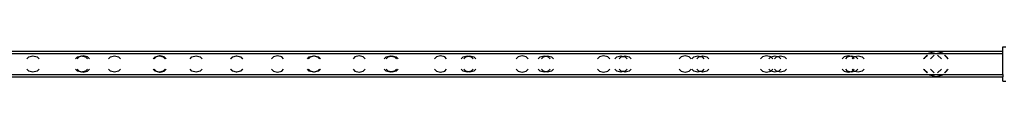
# Model space of a CAD drawing. Extents: x -26515 to 17035, y -12641 to 13119.
# Drawn here: x -16463 to -15182, y -10733 to -10689 of the extents above; entities that cross this region are included whole.
import ezdxf

# ---------------------------------------------------------------- set-up
doc = ezdxf.new("R2010")
doc.units = 0
doc.layers.get('0').update_dxf_attribs({"linetype": 'CONTINUOUS'})

# ---------------------------------------------------------------- blocks, each defined once
blk = doc.blocks.new('006631')
for p, q in [((-15184.5, -10688.5), (-15180.5, -10688.5)), ((-15184.5, -10694.2), (-15184.5, -10688.5)), ((-17089.7, -10694.2), (-15271.2, -10694.2)), ((-15280.7, -10697.6), (-17080.2, -10697.6)), ((-16453.3, -10704.3), (-16450.8, -10701.7)), ((-16450.8, -10701.7), (-16445.5, -10700.3)), ((-16445.5, -10700.3), (-16440.1, -10701.7)), ((-16440.1, -10701.7), (-16437.6, -10704.3)), ((-16390.3, -10704.3), (-16387.8, -10701.7)), ((-16385.4, -10701.7), (-16387.9, -10704.3)), ((-16387.8, -10701.7), (-16382.5, -10700.3)), ((-16381.3, -10700.6), (-16385.4, -10701.7)), ((-16382.5, -10700.3), (-16381.3, -10700.6)), ((-16380.1, -10700.3), (-16381.3, -10700.6)), ((-16381.3, -10700.6), (-16377.1, -10701.7)), ((-16374.7, -10701.7), (-16380.1, -10700.3)), ((-16377.1, -10701.7), (-16374.6, -10704.3)), ((-16372.2, -10704.3), (-16374.7, -10701.7)), ((-16347.3, -10704.3), (-16344.8, -10701.7)), ((-16344.8, -10701.7), (-16339.5, -10700.3)), ((-16339.5, -10700.3), (-16334.1, -10701.7)), ((-16334.1, -10701.7), (-16331.6, -10704.3)), ((-16289.3, -10704.3), (-16286.8, -10701.7)), ((-16285.4, -10701.7), (-16287.9, -10704.3)), ((-16286.8, -10701.7), (-16281.5, -10700.3)), ((-16280.8, -10700.5), (-16285.4, -10701.7)), ((-16281.5, -10700.3), (-16280.8, -10700.5)), ((-16280.1, -10700.3), (-16280.8, -10700.5)), ((-16280.8, -10700.5), (-16276.1, -10701.7)), ((-16274.7, -10701.7), (-16280.1, -10700.3)), ((-16276.1, -10701.7), (-16273.6, -10704.3)), ((-16272.2, -10704.3), (-16274.7, -10701.7)), ((-16241.3, -10704.3), (-16238.8, -10701.7)), ((-16238.8, -10701.7), (-16233.5, -10700.3)), ((-16233.5, -10700.3), (-16228.1, -10701.7)), ((-16228.1, -10701.7), (-16225.6, -10704.3)), ((-16188.7, -10704.3), (-16186.2, -10701.7)), ((-16188.3, -10704.3), (-16185.8, -10701.7)), ((-16186.2, -10701.7), (-16180.9, -10700.3)), ((-16185.8, -10701.7), (-16180.7, -10700.4)), ((-16180.9, -10700.3), (-16180.7, -10700.4)), ((-16180.7, -10700.4), (-16180.5, -10700.3)), ((-16180.7, -10700.4), (-16175.5, -10701.7)), ((-16180.5, -10700.3), (-16175.1, -10701.7)), ((-16175.5, -10701.7), (-16173, -10704.3)), ((-16175.1, -10701.7), (-16172.6, -10704.3)), ((-16132.8, -10701.7), (-16135.3, -10704.3)), ((-16127.5, -10700.3), (-16132.8, -10701.7)), ((-16122.1, -10701.7), (-16127.5, -10700.3)), ((-16119.6, -10704.3), (-16122.1, -10701.7)), ((-16088.7, -10704.3), (-16086.2, -10701.7)), ((-16087.3, -10704.3), (-16084.8, -10701.7)), ((-16086.2, -10701.7), (-16080.9, -10700.3)), ((-16084.8, -10701.7), (-16080.2, -10700.5)), ((-16080.9, -10700.3), (-16080.2, -10700.5)), ((-16080.2, -10700.5), (-16079.5, -10700.3)), ((-16080.2, -10700.5), (-16075.5, -10701.7)), ((-16079.5, -10700.3), (-16074.1, -10701.7)), ((-16075.5, -10701.7), (-16073, -10704.3)), ((-16074.1, -10701.7), (-16071.6, -10704.3)), ((-16026.8, -10701.7), (-16029.3, -10704.3)), ((-16021.5, -10700.3), (-16026.8, -10701.7)), ((-16016.1, -10701.7), (-16021.5, -10700.3)), ((-16013.6, -10704.3), (-16016.1, -10701.7)), ((-15988.7, -10704.3), (-15986.2, -10701.7)), ((-15986.3, -10704.3), (-15983.8, -10701.7)), ((-15986.2, -10701.7), (-15980.9, -10700.3)), ((-15983.8, -10701.7), (-15979.7, -10700.6)), ((-15980.9, -10700.3), (-15979.7, -10700.6)), ((-15979.7, -10700.6), (-15978.5, -10700.3)), ((-15979.7, -10700.6), (-15975.5, -10701.7)), ((-15978.5, -10700.3), (-15973.1, -10701.7)), ((-15975.5, -10701.7), (-15973, -10704.3)), ((-15973.1, -10701.7), (-15970.6, -10704.3)), ((-15920.8, -10701.7), (-15923.3, -10704.3)), ((-15915.5, -10700.3), (-15920.8, -10701.7)), ((-15910.1, -10701.7), (-15915.5, -10700.3)), ((-15907.6, -10704.3), (-15910.1, -10701.7)), ((-15888.7, -10704.3), (-15886.2, -10701.7)), ((-15886.2, -10701.7), (-15880.9, -10700.3)), ((-15885.3, -10704.3), (-15882.8, -10701.7)), ((-15882.8, -10701.7), (-15879.2, -10700.8)), ((-15880.9, -10700.3), (-15879.2, -10700.8)), ((-15879.2, -10700.8), (-15877.5, -10700.3)), ((-15879.2, -10700.8), (-15875.5, -10701.7)), ((-15877.5, -10700.3), (-15872.1, -10701.7)), ((-15875.5, -10701.7), (-15873, -10704.3)), ((-15872.1, -10701.7), (-15869.6, -10704.3)), ((-15814.8, -10701.7), (-15817.3, -10704.3)), ((-15809.5, -10700.3), (-15814.8, -10701.7)), ((-15804.1, -10701.7), (-15809.5, -10700.3)), ((-15801.6, -10704.3), (-15804.1, -10701.7)), ((-15788.7, -10704.3), (-15786.2, -10701.7)), ((-15786.2, -10701.7), (-15780.9, -10700.3)), ((-15784.3, -10704.3), (-15781.8, -10701.7)), ((-15781.8, -10701.7), (-15778.7, -10700.9)), ((-15780.9, -10700.3), (-15778.7, -10700.9)), ((-15778.7, -10700.9), (-15776.5, -10700.3)), ((-15778.7, -10700.9), (-15775.5, -10701.7)), ((-15776.5, -10700.3), (-15771.1, -10701.7)), ((-15775.5, -10701.7), (-15773, -10704.3)), ((-15771.1, -10701.7), (-15768.6, -10704.3)), ((-15708.8, -10701.7), (-15711.3, -10704.3)), ((-15703.5, -10700.3), (-15708.8, -10701.7)), ((-15698.1, -10701.7), (-15703.5, -10700.3)), ((-15695.6, -10704.3), (-15698.1, -10701.7)), ((-15688.7, -10704.3), (-15686.2, -10701.7)), ((-15686.2, -10701.7), (-15680.9, -10700.3)), ((-15683.3, -10704.3), (-15680.8, -10701.7)), ((-15680.9, -10700.3), (-15678.2, -10701)), ((-15680.8, -10701.7), (-15678.2, -10701)), ((-15678.2, -10701), (-15675.5, -10700.3)), ((-15678.2, -10701), (-15675.5, -10701.7)), ((-15675.5, -10700.3), (-15670.1, -10701.7)), ((-15675.5, -10701.7), (-15673, -10704.3)), ((-15670.1, -10701.7), (-15667.6, -10704.3)), ((-15602.8, -10701.7), (-15605.3, -10704.3)), ((-15597.5, -10700.3), (-15602.8, -10701.7)), ((-15592.1, -10701.7), (-15597.5, -10700.3)), ((-15589.6, -10704.3), (-15592.1, -10701.7)), ((-15588.7, -10704.3), (-15586.2, -10701.7)), ((-15586.2, -10701.7), (-15580.9, -10700.3)), ((-15582.3, -10704.3), (-15579.8, -10701.7)), ((-15580.9, -10700.3), (-15577.7, -10701.2)), ((-15579.8, -10701.7), (-15577.7, -10701.2)), ((-15577.7, -10701.2), (-15574.5, -10700.3)), ((-15577.7, -10701.2), (-15575.5, -10701.7)), ((-15575.5, -10701.7), (-15573, -10704.3)), ((-15574.5, -10700.3), (-15569.1, -10701.7)), ((-15569.1, -10701.7), (-15566.6, -10704.3)), ((-15496.8, -10701.7), (-15499.3, -10704.3)), ((-15491.5, -10700.3), (-15496.8, -10701.7)), ((-15486.2, -10701.7), (-15491.5, -10700.3)), ((-15488.7, -10704.3), (-15486.2, -10701.7)), ((-15486.1, -10701.7), (-15486.2, -10701.7)), ((-15486.1, -10701.7), (-15480.9, -10700.3)), ((-15483.6, -10704.3), (-15486.1, -10701.7)), ((-15481.3, -10704.3), (-15478.8, -10701.7)), ((-15480.9, -10700.3), (-15477.2, -10701.3)), ((-15478.8, -10701.7), (-15477.2, -10701.3)), ((-15477.2, -10701.3), (-15473.5, -10700.3)), ((-15477.2, -10701.3), (-15475.5, -10701.7)), ((-15475.5, -10701.7), (-15473, -10704.3)), ((-15473.5, -10700.3), (-15468.1, -10701.7)), ((-15468.1, -10701.7), (-15465.6, -10704.3)), ((-15390.8, -10701.7), (-15393.3, -10704.3)), ((-15385.5, -10700.3), (-15390.8, -10701.7)), ((-15388.7, -10704.3), (-15386.2, -10701.7)), ((-15386.2, -10701.7), (-15383.2, -10700.9)), ((-15383.2, -10700.9), (-15385.5, -10700.3)), ((-15383.2, -10700.9), (-15380.9, -10700.3)), ((-15380.1, -10701.7), (-15383.2, -10700.9)), ((-15380.9, -10700.3), (-15376.7, -10701.4)), ((-15380.3, -10704.3), (-15379, -10702.9)), ((-15379, -10702.9), (-15380.1, -10701.7)), ((-15379, -10702.9), (-15377.8, -10701.7)), ((-15377.6, -10704.3), (-15379, -10702.9)), ((-15377.8, -10701.7), (-15376.7, -10701.4)), ((-15376.7, -10701.4), (-15372.5, -10700.3)), ((-15376.7, -10701.4), (-15375.5, -10701.7)), ((-15375.5, -10701.7), (-15373, -10704.3)), ((-15372.5, -10700.3), (-15367.1, -10701.7)), ((-15367.1, -10701.7), (-15364.6, -10704.3)), ((-15282.6, -10699.3), (-15287.5, -10704.3)), ((-15286.2, -10704.3), (-15285.7, -10702.6)), ((-15285.7, -10702.6), (-15282.5, -10699.3)), ((-15280.7, -10697.6), (-15279.6, -10696.4)), ((-15261.7, -10697.6), (-15280.7, -10697.6)), ((-15279.6, -10696.4), (-15271.2, -10694.2)), ((-15278.5, -10704.3), (-15273.6, -10699.3)), ((-15271.2, -10694.2), (-15262.8, -10696.4)), ((-15271.2, -10694.2), (-15184.5, -10694.2)), ((-15264.3, -10704.3), (-15269.2, -10699.3)), ((-15262.8, -10696.4), (-15261.7, -10697.6)), ((-15184.5, -10697.6), (-15261.7, -10697.6)), ((-15260.2, -10699.3), (-15256.6, -10702.9)), ((-15259.9, -10699.3), (-15256.7, -10702.6)), ((-15256.7, -10702.6), (-15256.6, -10702.9)), ((-15256.6, -10702.9), (-15256.3, -10704.3)), ((-15256.6, -10702.9), (-15255.3, -10704.3)), ((-15184.5, -10697.6), (-15184.5, -10694.2)), ((-15184.5, -10724.4), (-15184.5, -10697.6)), ((-17089.7, -10727.7), (-15271.2, -10727.7)), ((-17080.2, -10724.4), (-15280.7, -10724.4)), ((-16450.8, -10720.2), (-16453.3, -10717.7)), ((-16445.5, -10721.6), (-16450.8, -10720.2)), ((-16440.1, -10720.2), (-16445.5, -10721.6)), ((-16437.6, -10717.7), (-16440.1, -10720.2)), ((-16387.8, -10720.2), (-16390.3, -10717.7)), ((-16387.9, -10717.7), (-16385.4, -10720.2)), ((-16382.5, -10721.6), (-16387.8, -10720.2)), ((-16385.4, -10720.2), (-16381.3, -10721.3)), ((-16381.3, -10721.3), (-16382.5, -10721.6)), ((-16377.1, -10720.2), (-16381.3, -10721.3)), ((-16381.3, -10721.3), (-16380.1, -10721.6)), ((-16380.1, -10721.6), (-16374.7, -10720.2)), ((-16374.6, -10717.7), (-16377.1, -10720.2)), ((-16374.7, -10720.2), (-16372.2, -10717.7)), ((-16344.8, -10720.2), (-16347.3, -10717.7)), ((-16339.5, -10721.6), (-16344.8, -10720.2)), ((-16334.1, -10720.2), (-16339.5, -10721.6)), ((-16331.6, -10717.7), (-16334.1, -10720.2)), ((-16286.8, -10720.2), (-16289.3, -10717.7)), ((-16287.9, -10717.7), (-16285.4, -10720.2)), ((-16281.5, -10721.6), (-16286.8, -10720.2)), ((-16285.4, -10720.2), (-16280.8, -10721.4)), ((-16280.8, -10721.4), (-16281.5, -10721.6)), ((-16276.1, -10720.2), (-16280.8, -10721.4)), ((-16280.8, -10721.4), (-16280.1, -10721.6)), ((-16280.1, -10721.6), (-16274.7, -10720.2)), ((-16273.6, -10717.7), (-16276.1, -10720.2)), ((-16274.7, -10720.2), (-16272.2, -10717.7)), ((-16238.8, -10720.2), (-16241.3, -10717.7)), ((-16233.5, -10721.6), (-16238.8, -10720.2)), ((-16228.1, -10720.2), (-16233.5, -10721.6)), ((-16225.6, -10717.7), (-16228.1, -10720.2)), ((-16186.2, -10720.2), (-16188.7, -10717.7)), ((-16185.8, -10720.2), (-16188.3, -10717.7)), ((-16180.9, -10721.6), (-16186.2, -10720.2)), ((-16180.7, -10721.5), (-16185.8, -10720.2)), ((-16180.7, -10721.5), (-16180.9, -10721.6)), ((-16175.5, -10720.2), (-16180.7, -10721.5)), ((-16180.5, -10721.6), (-16180.7, -10721.5)), ((-16175.1, -10720.2), (-16180.5, -10721.6)), ((-16173, -10717.7), (-16175.5, -10720.2)), ((-16172.6, -10717.7), (-16175.1, -10720.2)), ((-16135.3, -10717.7), (-16132.8, -10720.2)), ((-16132.8, -10720.2), (-16127.5, -10721.6)), ((-16127.5, -10721.6), (-16122.1, -10720.2)), ((-16122.1, -10720.2), (-16119.6, -10717.7)), ((-16086.2, -10720.2), (-16088.7, -10717.7)), ((-16084.8, -10720.2), (-16087.3, -10717.7)), ((-16080.9, -10721.6), (-16086.2, -10720.2)), ((-16080.2, -10721.4), (-16084.8, -10720.2)), ((-16080.2, -10721.4), (-16080.9, -10721.6)), ((-16075.5, -10720.2), (-16080.2, -10721.4)), ((-16079.5, -10721.6), (-16080.2, -10721.4)), ((-16074.1, -10720.2), (-16079.5, -10721.6)), ((-16073, -10717.7), (-16075.5, -10720.2)), ((-16071.6, -10717.7), (-16074.1, -10720.2)), ((-16029.3, -10717.7), (-16026.8, -10720.2)), ((-16026.8, -10720.2), (-16021.5, -10721.6)), ((-16021.5, -10721.6), (-16016.1, -10720.2)), ((-16016.1, -10720.2), (-16013.6, -10717.7)), ((-15986.2, -10720.2), (-15988.7, -10717.7)), ((-15983.8, -10720.2), (-15986.3, -10717.7)), ((-15980.9, -10721.6), (-15986.2, -10720.2)), ((-15979.7, -10721.3), (-15983.8, -10720.2)), ((-15979.7, -10721.3), (-15980.9, -10721.6)), ((-15975.5, -10720.2), (-15979.7, -10721.3)), ((-15978.5, -10721.6), (-15979.7, -10721.3)), ((-15973.1, -10720.2), (-15978.5, -10721.6)), ((-15973, -10717.7), (-15975.5, -10720.2)), ((-15970.6, -10717.7), (-15973.1, -10720.2)), ((-15923.3, -10717.7), (-15920.8, -10720.2)), ((-15920.8, -10720.2), (-15915.5, -10721.6)), ((-15915.5, -10721.6), (-15910.1, -10720.2)), ((-15910.1, -10720.2), (-15907.6, -10717.7)), ((-15886.2, -10720.2), (-15888.7, -10717.7)), ((-15880.9, -10721.6), (-15886.2, -10720.2)), ((-15882.8, -10720.2), (-15885.3, -10717.7)), ((-15879.2, -10721.1), (-15882.8, -10720.2)), ((-15879.2, -10721.1), (-15880.9, -10721.6)), ((-15875.5, -10720.2), (-15879.2, -10721.1)), ((-15877.5, -10721.6), (-15879.2, -10721.1)), ((-15872.1, -10720.2), (-15877.5, -10721.6)), ((-15873, -10717.7), (-15875.5, -10720.2)), ((-15869.6, -10717.7), (-15872.1, -10720.2)), ((-15817.3, -10717.7), (-15814.8, -10720.2)), ((-15814.8, -10720.2), (-15809.5, -10721.6)), ((-15809.5, -10721.6), (-15804.1, -10720.2)), ((-15804.1, -10720.2), (-15801.6, -10717.7)), ((-15786.2, -10720.2), (-15788.7, -10717.7)), ((-15780.9, -10721.6), (-15786.2, -10720.2)), ((-15781.8, -10720.2), (-15784.3, -10717.7)), ((-15778.7, -10721), (-15781.8, -10720.2)), ((-15778.7, -10721), (-15780.9, -10721.6)), ((-15775.5, -10720.2), (-15778.7, -10721)), ((-15776.5, -10721.6), (-15778.7, -10721)), ((-15771.1, -10720.2), (-15776.5, -10721.6)), ((-15773, -10717.7), (-15775.5, -10720.2)), ((-15768.6, -10717.7), (-15771.1, -10720.2)), ((-15711.3, -10717.7), (-15708.8, -10720.2)), ((-15708.8, -10720.2), (-15703.5, -10721.6)), ((-15703.5, -10721.6), (-15698.1, -10720.2)), ((-15698.1, -10720.2), (-15695.6, -10717.7)), ((-15686.2, -10720.2), (-15688.7, -10717.7)), ((-15680.9, -10721.6), (-15686.2, -10720.2)), ((-15680.8, -10720.2), (-15683.3, -10717.7)), ((-15678.2, -10720.9), (-15680.9, -10721.6)), ((-15678.2, -10720.9), (-15680.8, -10720.2)), ((-15675.5, -10720.2), (-15678.2, -10720.9)), ((-15675.5, -10721.6), (-15678.2, -10720.9)), ((-15673, -10717.7), (-15675.5, -10720.2)), ((-15670.1, -10720.2), (-15675.5, -10721.6)), ((-15667.6, -10717.7), (-15670.1, -10720.2)), ((-15605.3, -10717.7), (-15602.8, -10720.2)), ((-15602.8, -10720.2), (-15597.5, -10721.6)), ((-15597.5, -10721.6), (-15592.1, -10720.2)), ((-15592.1, -10720.2), (-15589.6, -10717.7)), ((-15586.2, -10720.2), (-15588.7, -10717.7)), ((-15580.9, -10721.6), (-15586.2, -10720.2)), ((-15579.8, -10720.2), (-15582.3, -10717.7)), ((-15577.7, -10720.7), (-15580.9, -10721.6)), ((-15577.7, -10720.7), (-15579.8, -10720.2)), ((-15575.5, -10720.2), (-15577.7, -10720.7)), ((-15574.5, -10721.6), (-15577.7, -10720.7)), ((-15573, -10717.7), (-15575.5, -10720.2)), ((-15569.1, -10720.2), (-15574.5, -10721.6)), ((-15566.6, -10717.7), (-15569.1, -10720.2)), ((-15499.3, -10717.7), (-15496.8, -10720.2)), ((-15496.8, -10720.2), (-15491.5, -10721.6)), ((-15491.5, -10721.6), (-15486.2, -10720.2)), ((-15486.2, -10720.2), (-15488.7, -10717.7)), ((-15486.2, -10720.2), (-15486.1, -10720.2)), ((-15480.9, -10721.6), (-15486.2, -10720.2)), ((-15486.2, -10720.2), (-15486.2, -10720.2)), ((-15486.1, -10720.2), (-15483.6, -10717.7)), ((-15478.8, -10720.2), (-15481.3, -10717.7)), ((-15477.2, -10720.6), (-15480.9, -10721.6)), ((-15477.2, -10720.6), (-15478.8, -10720.2)), ((-15475.5, -10720.2), (-15477.2, -10720.6)), ((-15473.5, -10721.6), (-15477.2, -10720.6)), ((-15473, -10717.7), (-15475.5, -10720.2)), ((-15468.1, -10720.2), (-15473.5, -10721.6)), ((-15465.6, -10717.7), (-15468.1, -10720.2)), ((-15393.3, -10717.7), (-15390.8, -10720.2)), ((-15390.8, -10720.2), (-15385.5, -10721.6)), ((-15386.2, -10720.2), (-15388.7, -10717.7)), ((-15383.2, -10721), (-15386.2, -10720.2)), ((-15385.5, -10721.6), (-15383.2, -10721)), ((-15383.2, -10721), (-15380.1, -10720.2)), ((-15380.9, -10721.6), (-15383.2, -10721)), ((-15376.7, -10720.5), (-15380.9, -10721.6)), ((-15379, -10719), (-15380.3, -10717.7)), ((-15380.1, -10720.2), (-15379, -10719)), ((-15379, -10719), (-15377.6, -10717.7)), ((-15377.8, -10720.2), (-15379, -10719)), ((-15376.7, -10720.5), (-15377.8, -10720.2)), ((-15375.5, -10720.2), (-15376.7, -10720.5)), ((-15372.5, -10721.6), (-15376.7, -10720.5)), ((-15373, -10717.7), (-15375.5, -10720.2)), ((-15367.1, -10720.2), (-15372.5, -10721.6)), ((-15364.6, -10717.7), (-15367.1, -10720.2)), ((-15287.5, -10717.7), (-15282.6, -10722.6)), ((-15285.7, -10719.3), (-15286.2, -10717.7)), ((-15282.5, -10722.6), (-15285.7, -10719.3)), ((-15279.6, -10725.5), (-15280.7, -10724.4)), ((-15280.7, -10724.4), (-15261.7, -10724.4)), ((-15271.2, -10727.7), (-15279.6, -10725.5)), ((-15273.6, -10722.6), (-15278.5, -10717.7)), ((-15262.8, -10725.5), (-15271.2, -10727.7)), ((-15271.2, -10727.7), (-15184.5, -10727.7)), ((-15269.2, -10722.6), (-15264.3, -10717.7)), ((-15261.7, -10724.4), (-15262.8, -10725.5)), ((-15261.7, -10724.4), (-15184.5, -10724.4)), ((-15256.6, -10719), (-15260.2, -10722.6)), ((-15256.7, -10719.3), (-15259.9, -10722.6)), ((-15256.7, -10719.3), (-15256.6, -10719)), ((-15256.6, -10719), (-15256.3, -10717.7)), ((-15255.3, -10717.7), (-15256.6, -10719)), ((-15184.5, -10724.4), (-15184.5, -10727.7)), ((-15184.5, -10733.4), (-15184.5, -10727.7)), ((-15184.5, -10733.4), (-15180.5, -10733.4))]:
    blk.add_line(p, q)

msp = doc.modelspace()

# ---------------------------------------------------------------- block references
at = {"ltscale": 100}
msp.add_blockref('006631', (0, 0), dxfattribs=at)

doc.saveas('drawing.dxf')
